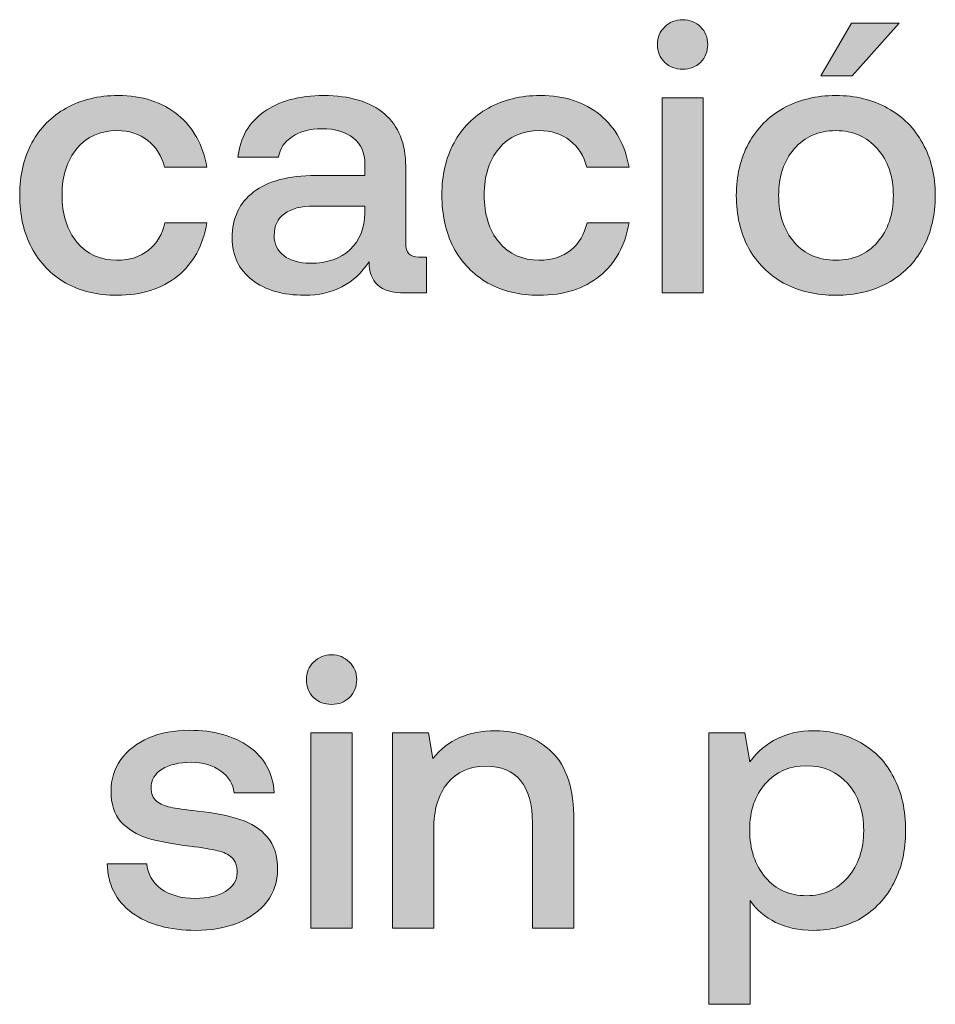
# Model space of a CAD drawing. Units: millimetres. Extents: x -166 to 1976, y 105 to 653.
# Drawn here: x 90 to 109, y 105 to 125 of the extents above; entities that cross this region are included whole.
import ezdxf

# ---------------------------------------------------------------- set-up
doc = ezdxf.new("R2010")
doc.units = ezdxf.units.MM
doc.header["$MEASUREMENT"] = 0
doc.layers.add('Header _ Footer', color=7, linetype='Continuous', lineweight=0)

msp = doc.modelspace()

# ---------------------------------------------------------------- hatches: boundary and pattern name
at = {"layer": 'Header _ Footer'}
h = msp.add_hatch(color=256, dxfattribs=at)
h.dxf.hatch_style = 2
edge = h.paths.add_edge_path()
edge.add_spline(control_points=[(104.04712, 125.14694), (103.8988, 125.14694), (103.77417, 125.09677), (103.67383, 124.99588), (103.57349, 124.90048), (103.52277, 124.7792), (103.52277, 124.63083), (103.52277, 124.48251), (103.57349, 124.35794), (103.67383, 124.2576), (103.77417, 124.1622), (103.8988, 124.11477), (104.04712, 124.11477), (104.19543, 124.11477), (104.31946, 124.1622), (104.42035, 124.2576), (104.52069, 124.35794), (104.57086, 124.48251), (104.57086, 124.63083), (104.57086, 124.7792), (104.52069, 124.90048), (104.42035, 124.99588), (104.31946, 125.09677), (104.19543, 125.14694), (104.04712, 125.14694)], knot_values=[0, 0, 0, 0, 1, 1, 1, 2, 2, 2, 3, 3, 3, 4, 4, 4, 5, 5, 5, 6, 6, 6, 7, 7, 7, 8, 8, 8, 8], degree=3, periodic=0)
h = msp.add_hatch(color=256, dxfattribs=at)
h.dxf.hatch_style = 2
h.paths.add_polyline_path([(108.5556, 125.07528), (107.56311, 125.07528), (106.92792, 123.9797), (107.5791, 123.9797)])
h = msp.add_hatch(color=256, dxfattribs=at)
h.dxf.hatch_style = 2
edge = h.paths.add_edge_path()
edge.add_spline(control_points=[(93.52716, 119.80368), (93.85522, 120.07333), (94.05865, 120.44381), (94.13806, 120.91525), (94.13806, 120.91525), (93.26471, 120.91525), (93.26471, 120.91525), (93.21179, 120.67709), (93.09821, 120.48629), (92.9234, 120.34347), (92.74866, 120.20565), (92.52917, 120.13669), (92.26453, 120.13669), (91.92047, 120.13669), (91.64258, 120.26132), (91.43091, 120.50998), (91.22467, 120.76419), (91.12103, 121.09225), (91.12103, 121.49472), (91.12103, 121.89169), (91.22467, 122.21426), (91.43091, 122.46347), (91.64258, 122.71212), (91.92047, 122.83615), (92.26453, 122.83615), (92.51874, 122.83615), (92.73322, 122.76779), (92.90741, 122.62997), (93.08221, 122.49215), (93.19855, 122.30685), (93.25702, 122.07419), (93.25702, 122.07419), (94.13806, 122.07419), (94.13806, 122.07419), (94.05865, 122.53457), (93.85797, 122.89737), (93.53485, 123.16201), (93.21179, 123.43167), (92.79663, 123.56674), (92.28827, 123.56674), (91.8808, 123.56674), (91.52075, 123.47964), (91.20868, 123.30484), (90.90161, 123.13559), (90.66339, 122.89462), (90.49414, 122.58255), (90.32489, 122.26992), (90.23993, 121.90768), (90.23993, 121.49472), (90.23993, 121.08175), (90.32208, 120.71676), (90.48584, 120.39914), (90.65564, 120.08157), (90.89386, 119.83511), (91.20044, 119.66037), (91.50751, 119.49112), (91.86206, 119.4067), (92.26453, 119.4067), (92.77783, 119.4067), (93.19855, 119.53903), (93.52716, 119.80368)], knot_values=[0, 0, 0, 0, 1, 1, 1, 2, 2, 2, 3, 3, 3, 4, 4, 4, 5, 5, 5, 6, 6, 6, 7, 7, 7, 8, 8, 8, 9, 9, 9, 10, 10, 10, 11, 11, 11, 12, 12, 12, 13, 13, 13, 14, 14, 14, 15, 15, 15, 16, 16, 16, 17, 17, 17, 18, 18, 18, 19, 19, 19, 20, 20, 20, 20], degree=3, periodic=0)
h = msp.add_hatch(color=256, dxfattribs=at)
h.dxf.hatch_style = 2
edge = h.paths.add_edge_path()
edge.add_spline(control_points=[(97.43024, 121.12143), (97.42474, 120.80386), (97.32159, 120.54971), (97.12036, 120.35946), (96.92462, 120.16873), (96.64948, 120.07333), (96.29443, 120.07333), (96.06177, 120.07333), (95.87653, 120.12625), (95.73865, 120.23214), (95.60632, 120.33798), (95.54016, 120.47854), (95.54016, 120.6528), (95.54016, 120.85403), (95.61188, 121.00509), (95.75464, 121.10544), (95.89746, 121.21133), (96.10144, 121.26425), (96.36609, 121.26425), (96.36609, 121.26425), (97.43024, 121.26425), (97.43024, 121.26425), (97.43024, 121.26425), (97.43024, 121.12143), (97.43024, 121.12143)], knot_values=[0, 0, 0, 0, 1, 1, 1, 2, 2, 2, 3, 3, 3, 4, 4, 4, 5, 5, 5, 6, 6, 6, 7, 7, 7, 8, 8, 8, 8], degree=3, periodic=0)
edge = h.paths.add_edge_path()
edge.add_spline(control_points=[(98.716, 119.45413), (98.716, 119.45413), (98.716, 120.20071), (98.716, 120.20071), (98.716, 120.20071), (98.5495, 120.20071), (98.5495, 120.20071), (98.36975, 120.20071), (98.27936, 120.2955), (98.27936, 120.48629), (98.27936, 120.48629), (98.27936, 122.09018), (98.27936, 122.09018), (98.27936, 122.56656), (98.13159, 122.93155), (97.83496, 123.18576), (97.53827, 123.43991), (97.11761, 123.56674), (96.57233, 123.56674), (96.05902, 123.56674), (95.64386, 123.45315), (95.32623, 123.22543), (95.00867, 123.00326), (94.82837, 122.68844), (94.78589, 122.28042), (94.78589, 122.28042), (95.62781, 122.28042), (95.62781, 122.28042), (95.65924, 122.46072), (95.75464, 122.60348), (95.91345, 122.70938), (96.07776, 122.82077), (96.28394, 122.87588), (96.53265, 122.87588), (96.81323, 122.87588), (97.03326, 122.80972), (97.19202, 122.6774), (97.35083, 122.55056), (97.43024, 122.37301), (97.43024, 122.1459), (97.43024, 122.1459), (97.43024, 121.89944), (97.43024, 121.89944), (97.43024, 121.89944), (96.40582, 121.89944), (96.40582, 121.89944), (95.83954, 121.89944), (95.40784, 121.78585), (95.11176, 121.55813), (94.81512, 121.33596), (94.66681, 121.01559), (94.66681, 120.59762), (94.66681, 120.22714), (94.80469, 119.93606), (95.07977, 119.72427), (95.35492, 119.5126), (95.72046, 119.4067), (96.17535, 119.4067), (96.76312, 119.4067), (97.21021, 119.63937), (97.51733, 120.10531), (97.51733, 119.89358), (97.57581, 119.73202), (97.69214, 119.62063), (97.80847, 119.50985), (97.99921, 119.45413), (98.26392, 119.45413), (98.26392, 119.45413), (98.716, 119.45413), (98.716, 119.45413)], knot_values=[0, 0, 0, 0, 1, 1, 1, 2, 2, 2, 3, 3, 3, 4, 4, 4, 5, 5, 5, 6, 6, 6, 7, 7, 7, 8, 8, 8, 9, 9, 9, 10, 10, 10, 11, 11, 11, 12, 12, 12, 13, 13, 13, 14, 14, 14, 15, 15, 15, 16, 16, 16, 17, 17, 17, 18, 18, 18, 19, 19, 19, 20, 20, 20, 21, 21, 21, 22, 22, 22, 23, 23, 23, 23], degree=3, periodic=0)
h = msp.add_hatch(color=256, dxfattribs=at)
h.dxf.hatch_style = 2
edge = h.paths.add_edge_path()
edge.add_spline(control_points=[(101.05707, 122.83615), (101.31128, 122.83615), (101.52521, 122.76779), (101.69995, 122.62997), (101.87476, 122.49215), (101.99109, 122.30685), (102.0495, 122.07419), (102.0495, 122.07419), (102.9306, 122.07419), (102.9306, 122.07419), (102.8512, 122.53457), (102.64996, 122.89737), (102.32739, 123.16201), (102.00433, 123.43167), (101.58911, 123.56674), (101.08081, 123.56674), (100.67334, 123.56674), (100.31329, 123.47964), (100.00122, 123.30484), (99.69409, 123.13559), (99.45593, 122.89462), (99.28668, 122.58255), (99.11682, 122.26992), (99.03247, 121.90768), (99.03247, 121.49472), (99.03247, 121.08175), (99.11462, 120.71676), (99.27838, 120.39914), (99.44763, 120.08157), (99.68585, 119.83511), (99.99298, 119.66037), (100.30005, 119.49112), (100.6546, 119.4067), (101.05707, 119.4067), (101.57037, 119.4067), (101.99109, 119.53903), (102.31915, 119.80368), (102.64777, 120.07333), (102.8512, 120.44381), (102.9306, 120.91525), (102.9306, 120.91525), (102.05725, 120.91525), (102.05725, 120.91525), (102.00433, 120.67709), (101.89075, 120.48629), (101.71594, 120.34347), (101.5412, 120.20565), (101.32172, 120.13669), (101.05707, 120.13669), (100.71301, 120.13669), (100.43512, 120.26132), (100.22345, 120.50998), (100.01666, 120.76419), (99.91357, 121.09225), (99.91357, 121.49472), (99.91357, 121.89169), (100.01666, 122.21426), (100.22345, 122.46347), (100.43512, 122.71212), (100.71301, 122.83615), (101.05707, 122.83615)], knot_values=[0, 0, 0, 0, 1, 1, 1, 2, 2, 2, 3, 3, 3, 4, 4, 4, 5, 5, 5, 6, 6, 6, 7, 7, 7, 8, 8, 8, 9, 9, 9, 10, 10, 10, 11, 11, 11, 12, 12, 12, 13, 13, 13, 14, 14, 14, 15, 15, 15, 16, 16, 16, 17, 17, 17, 18, 18, 18, 19, 19, 19, 20, 20, 20, 20], degree=3, periodic=0)
h = msp.add_hatch(color=256, dxfattribs=at)
h.dxf.hatch_style = 2
h.paths.add_polyline_path([(103.61816, 119.45413), (104.47552, 119.45413), (104.47552, 123.51931), (103.61816, 123.51931)])
h = msp.add_hatch(color=256, dxfattribs=at)
h.dxf.hatch_style = 2
edge = h.paths.add_edge_path()
edge.add_spline(control_points=[(108.10291, 120.50998), (107.88623, 120.26132), (107.59729, 120.13669), (107.23779, 120.13669), (106.87781, 120.13669), (106.58942, 120.26132), (106.37219, 120.50998), (106.15552, 120.76419), (106.04688, 121.0895), (106.04688, 121.48642), (106.04688, 121.88345), (106.15552, 122.20651), (106.37219, 122.45517), (106.58942, 122.70938), (106.87781, 122.83615), (107.23779, 122.83615), (107.59729, 122.83615), (107.88623, 122.70938), (108.10291, 122.45517), (108.32562, 122.20651), (108.43646, 121.88345), (108.43646, 121.48642), (108.43646, 121.0895), (108.32562, 120.76419), (108.10291, 120.50998)], knot_values=[0, 0, 0, 0, 1, 1, 1, 2, 2, 2, 3, 3, 3, 4, 4, 4, 5, 5, 5, 6, 6, 6, 7, 7, 7, 8, 8, 8, 8], degree=3, periodic=0)
edge = h.paths.add_edge_path()
edge.add_spline(control_points=[(108.31738, 123.30484), (108.00531, 123.47964), (107.64526, 123.56674), (107.23779, 123.56674), (106.82983, 123.56674), (106.46759, 123.47964), (106.14996, 123.30484), (105.83789, 123.13003), (105.59424, 122.88418), (105.41943, 122.56656), (105.25018, 122.25393), (105.16528, 121.8945), (105.16528, 121.48642), (105.16528, 121.074), (105.25018, 120.70852), (105.41943, 120.3909), (105.59424, 120.07882), (105.83789, 119.83511), (106.14996, 119.66037), (106.46759, 119.49112), (106.82983, 119.4067), (107.23779, 119.4067), (107.64526, 119.4067), (108.00531, 119.49112), (108.31738, 119.66037), (108.63495, 119.83511), (108.87866, 120.07882), (109.04791, 120.3909), (109.22272, 120.70852), (109.30981, 121.074), (109.30981, 121.48642), (109.30981, 121.8945), (109.22272, 122.25393), (109.04791, 122.56656), (108.87866, 122.88418), (108.63495, 123.13003), (108.31738, 123.30484)], knot_values=[0, 0, 0, 0, 1, 1, 1, 2, 2, 2, 3, 3, 3, 4, 4, 4, 5, 5, 5, 6, 6, 6, 7, 7, 7, 8, 8, 8, 9, 9, 9, 10, 10, 10, 11, 11, 11, 12, 12, 12, 12], degree=3, periodic=0)
h = msp.add_hatch(color=256, dxfattribs=at)
h.dxf.hatch_style = 2
edge = h.paths.add_edge_path()
edge.add_spline(control_points=[(96.73553, 111.91427), (96.58722, 111.91427), (96.46259, 111.8641), (96.36224, 111.76321), (96.2619, 111.66781), (96.21118, 111.54654), (96.21118, 111.39822), (96.21118, 111.24991), (96.2619, 111.12527), (96.36224, 111.02493), (96.46259, 110.92959), (96.58722, 110.88217), (96.73553, 110.88217), (96.88385, 110.88217), (97.00787, 110.92959), (97.10876, 111.02493), (97.20917, 111.12527), (97.25934, 111.24991), (97.25934, 111.39822), (97.25934, 111.54654), (97.20917, 111.66781), (97.10876, 111.76321), (97.00787, 111.8641), (96.88385, 111.91427), (96.73553, 111.91427)], knot_values=[0, 0, 0, 0, 1, 1, 1, 2, 2, 2, 3, 3, 3, 4, 4, 4, 5, 5, 5, 6, 6, 6, 7, 7, 7, 8, 8, 8, 8], degree=3, periodic=0)
h = msp.add_hatch(color=256, dxfattribs=at)
h.dxf.hatch_style = 2
edge = h.paths.add_edge_path()
edge.add_spline(control_points=[(94.82507, 108.48428), (94.58685, 108.56369), (94.29297, 108.62216), (93.94397, 108.65908), (93.68427, 108.69052), (93.49683, 108.71695), (93.37994, 108.73849), (93.26361, 108.76492), (93.16602, 108.8074), (93.08661, 108.86526), (93.01221, 108.92868), (92.97522, 109.02133), (92.97522, 109.14315), (92.97522, 109.30746), (93.05188, 109.43704), (93.20569, 109.53244), (93.35901, 109.62777), (93.56024, 109.6752), (93.8089, 109.6752), (94.05756, 109.6752), (94.26434, 109.61459), (94.4281, 109.4927), (94.59241, 109.37637), (94.685, 109.22531), (94.70593, 109.04007), (94.70593, 109.04007), (95.53961, 109.04007), (95.53961, 109.04007), (95.51318, 109.45303), (95.33838, 109.7734), (95.01581, 110.00052), (94.69824, 110.22824), (94.28253, 110.34237), (93.76923, 110.34237), (93.45715, 110.34237), (93.17651, 110.28946), (92.9278, 110.18356), (92.68414, 110.07773), (92.49115, 109.9266), (92.34778, 109.73092), (92.21051, 109.54013), (92.1416, 109.32071), (92.1416, 109.07205), (92.1416, 108.8074), (92.21051, 108.59567), (92.34778, 108.43686), (92.49115, 108.28305), (92.67639, 108.16946), (92.90356, 108.09506), (93.13678, 108.02664), (93.43066, 107.97097), (93.78522, 107.92849), (94.04431, 107.89657), (94.23511, 107.86514), (94.35693, 107.8331), (94.48376, 107.80667), (94.58411, 107.75924), (94.65857, 107.69033), (94.73242, 107.62143), (94.76935, 107.51828), (94.76935, 107.38046), (94.76935, 107.2167), (94.68774, 107.08438), (94.52344, 106.98349), (94.36469, 106.88864), (94.1557, 106.84066), (93.896, 106.84066), (93.60492, 106.84066), (93.3667, 106.90683), (93.18146, 107.03915), (93.00171, 107.17697), (92.90356, 107.35177), (92.88812, 107.5635), (92.88812, 107.5635), (92.06219, 107.5635), (92.06219, 107.5635), (92.07269, 107.12906), (92.24469, 106.78775), (92.57825, 106.53909), (92.91681, 106.29538), (93.35901, 106.1741), (93.9043, 106.1741), (94.22681, 106.1741), (94.51794, 106.22427), (94.77765, 106.32461), (95.0368, 106.43051), (95.24078, 106.57882), (95.3891, 106.76956), (95.53687, 106.9653), (95.61127, 107.19027), (95.61127, 107.44442), (95.61127, 107.73007), (95.53961, 107.95498), (95.39679, 108.11929), (95.25403, 108.28854), (95.06323, 108.41037), (94.82507, 108.48428)], knot_values=[0, 0, 0, 0, 1, 1, 1, 2, 2, 2, 3, 3, 3, 4, 4, 4, 5, 5, 5, 6, 6, 6, 7, 7, 7, 8, 8, 8, 9, 9, 9, 10, 10, 10, 11, 11, 11, 12, 12, 12, 13, 13, 13, 14, 14, 14, 15, 15, 15, 16, 16, 16, 17, 17, 17, 18, 18, 18, 19, 19, 19, 20, 20, 20, 21, 21, 21, 22, 22, 22, 23, 23, 23, 24, 24, 24, 25, 25, 25, 26, 26, 26, 27, 27, 27, 28, 28, 28, 29, 29, 29, 30, 30, 30, 31, 31, 31, 32, 32, 32, 32], degree=3, periodic=0)
h = msp.add_hatch(color=256, dxfattribs=at)
h.dxf.hatch_style = 2
h.paths.add_polyline_path([(96.30658, 106.22152), (97.16394, 106.22152), (97.16394, 110.28665), (96.30658, 110.28665)])
h = msp.add_hatch(color=256, dxfattribs=at)
h.dxf.hatch_style = 2
edge = h.paths.add_edge_path()
edge.add_spline(control_points=[(100.14844, 110.33407), (99.58716, 110.33407), (99.15326, 110.14114), (98.84613, 109.7546), (98.84613, 109.7546), (98.75128, 110.28665), (98.75128, 110.28665), (98.75128, 110.28665), (98.00476, 110.28665), (98.00476, 110.28665), (98.00476, 110.28665), (98.00476, 106.22152), (98.00476, 106.22152), (98.00476, 106.22152), (98.86212, 106.22152), (98.86212, 106.22152), (98.86212, 106.22152), (98.86212, 108.2698), (98.86212, 108.2698), (98.86212, 108.68277), (98.95752, 109.00589), (99.14825, 109.23855), (99.34399, 109.47671), (99.61139, 109.59585), (99.94995, 109.59585), (100.26752, 109.59585), (100.50848, 109.49545), (100.67224, 109.29422), (100.83655, 109.09298), (100.9187, 108.7991), (100.9187, 108.41262), (100.9187, 108.41262), (100.9187, 106.22152), (100.9187, 106.22152), (100.9187, 106.22152), (101.78375, 106.22152), (101.78375, 106.22152), (101.78375, 106.22152), (101.78375, 108.46054), (101.78375, 108.46054), (101.78375, 109.11667), (101.63049, 109.59304), (101.32336, 109.88974), (101.02179, 110.18576), (100.63031, 110.33407), (100.14844, 110.33407)], knot_values=[0, 0, 0, 0, 1, 1, 1, 2, 2, 2, 3, 3, 3, 4, 4, 4, 5, 5, 5, 6, 6, 6, 7, 7, 7, 8, 8, 8, 9, 9, 9, 10, 10, 10, 11, 11, 11, 12, 12, 12, 13, 13, 13, 14, 14, 14, 15, 15, 15, 15], degree=3, periodic=0)
h = msp.add_hatch(color=256, dxfattribs=at)
h.dxf.hatch_style = 2
edge = h.paths.add_edge_path()
edge.add_spline(control_points=[(107.48535, 107.27737), (107.26813, 107.02316), (106.98254, 106.89639), (106.62744, 106.89639), (106.27295, 106.89639), (105.9873, 107.02316), (105.77008, 107.27737), (105.55341, 107.53152), (105.44482, 107.86233), (105.44482, 108.2698), (105.44482, 108.66678), (105.55341, 108.98715), (105.77008, 109.23086), (105.9873, 109.47952), (106.27295, 109.60354), (106.62744, 109.60354), (106.98254, 109.60354), (107.26813, 109.47952), (107.48535, 109.23086), (107.70758, 108.98159), (107.81842, 108.65634), (107.81842, 108.25381), (107.81842, 107.85684), (107.70758, 107.53152), (107.48535, 107.27737)], knot_values=[0, 0, 0, 0, 1, 1, 1, 2, 2, 2, 3, 3, 3, 4, 4, 4, 5, 5, 5, 6, 6, 6, 7, 7, 7, 8, 8, 8, 8], degree=3, periodic=0)
edge = h.paths.add_edge_path()
edge.add_spline(control_points=[(107.76324, 110.07992), (107.47217, 110.24978), (107.14136, 110.33407), (106.77081, 110.33407), (106.21503, 110.33407), (105.77283, 110.1174), (105.44482, 109.68295), (105.44482, 109.68295), (105.34167, 110.28665), (105.34167, 110.28665), (105.34167, 110.28665), (104.59515, 110.28665), (104.59515, 110.28665), (104.59515, 110.28665), (104.59515, 104.63357), (104.59515, 104.63357), (104.59515, 104.63357), (105.45251, 104.63357), (105.45251, 104.63357), (105.45251, 104.63357), (105.45251, 106.79324), (105.45251, 106.79324), (105.58484, 106.60251), (105.76239, 106.45199), (105.98456, 106.3406), (106.20679, 106.22921), (106.46924, 106.1741), (106.77081, 106.1741), (107.14136, 106.1741), (107.47217, 106.25845), (107.76324, 106.4277), (108.05438, 106.60251), (108.28156, 106.84622), (108.44586, 107.15823), (108.61017, 107.47586), (108.69232, 107.8414), (108.69232, 108.25381), (108.69232, 108.67727), (108.61017, 109.04556), (108.44586, 109.35763), (108.28156, 109.6752), (108.05438, 109.91616), (107.76324, 110.07992)], knot_values=[0, 0, 0, 0, 1, 1, 1, 2, 2, 2, 3, 3, 3, 4, 4, 4, 5, 5, 5, 6, 6, 6, 7, 7, 7, 8, 8, 8, 9, 9, 9, 10, 10, 10, 11, 11, 11, 12, 12, 12, 13, 13, 13, 14, 14, 14, 14], degree=3, periodic=0)

# ---------------------------------------------------------------- linework, layer by layer
for points in [[(108.5556, 125.07528), (107.56311, 125.07528), (106.92792, 123.9797), (107.5791, 123.9797)], [(103.61816, 119.45413), (104.47552, 119.45413), (104.47552, 123.51931), (103.61816, 123.51931)], [(96.30658, 106.22152), (97.16394, 106.22152), (97.16394, 110.28665), (96.30658, 110.28665)]]:
    msp.add_lwpolyline(points, close=True, dxfattribs=at)
for points, knots in [([(104.04712, 125.14694), (103.8988, 125.14694), (103.77417, 125.09677), (103.67383, 124.99588), (103.57349, 124.90048), (103.52277, 124.7792), (103.52277, 124.63083), (103.52277, 124.48251), (103.57349, 124.35794), (103.67383, 124.2576), (103.77417, 124.1622), (103.8988, 124.11477), (104.04712, 124.11477), (104.19543, 124.11477), (104.31946, 124.1622), (104.42035, 124.2576), (104.52069, 124.35794), (104.57086, 124.48251), (104.57086, 124.63083), (104.57086, 124.7792), (104.52069, 124.90048), (104.42035, 124.99588), (104.31946, 125.09677), (104.19543, 125.14694), (104.04712, 125.14694)], [0, 0, 0, 0, 1, 1, 1, 2, 2, 2, 3, 3, 3, 4, 4, 4, 5, 5, 5, 6, 6, 6, 7, 7, 7, 8, 8, 8, 8]), ([(93.52716, 119.80368), (93.85522, 120.07333), (94.05865, 120.44381), (94.13806, 120.91525), (94.13806, 120.91525), (93.26471, 120.91525), (93.26471, 120.91525), (93.21179, 120.67709), (93.09821, 120.48629), (92.9234, 120.34347), (92.74866, 120.20565), (92.52917, 120.13669), (92.26453, 120.13669), (91.92047, 120.13669), (91.64258, 120.26132), (91.43091, 120.50998), (91.22467, 120.76419), (91.12103, 121.09225), (91.12103, 121.49472), (91.12103, 121.89169), (91.22467, 122.21426), (91.43091, 122.46347), (91.64258, 122.71212), (91.92047, 122.83615), (92.26453, 122.83615), (92.51874, 122.83615), (92.73322, 122.76779), (92.90741, 122.62997), (93.08221, 122.49215), (93.19855, 122.30685), (93.25702, 122.07419), (93.25702, 122.07419), (94.13806, 122.07419), (94.13806, 122.07419), (94.05865, 122.53457), (93.85797, 122.89737), (93.53485, 123.16201), (93.21179, 123.43167), (92.79663, 123.56674), (92.28827, 123.56674), (91.8808, 123.56674), (91.52075, 123.47964), (91.20868, 123.30484), (90.90161, 123.13559), (90.66339, 122.89462), (90.49414, 122.58255), (90.32489, 122.26992), (90.23993, 121.90768), (90.23993, 121.49472), (90.23993, 121.08175), (90.32208, 120.71676), (90.48584, 120.39914), (90.65564, 120.08157), (90.89386, 119.83511), (91.20044, 119.66037), (91.50751, 119.49112), (91.86206, 119.4067), (92.26453, 119.4067), (92.77783, 119.4067), (93.19855, 119.53903), (93.52716, 119.80368)], [0, 0, 0, 0, 1, 1, 1, 2, 2, 2, 3, 3, 3, 4, 4, 4, 5, 5, 5, 6, 6, 6, 7, 7, 7, 8, 8, 8, 9, 9, 9, 10, 10, 10, 11, 11, 11, 12, 12, 12, 13, 13, 13, 14, 14, 14, 15, 15, 15, 16, 16, 16, 17, 17, 17, 18, 18, 18, 19, 19, 19, 20, 20, 20, 20]), ([(98.716, 119.45413), (98.716, 119.45413), (98.716, 120.20071), (98.716, 120.20071), (98.716, 120.20071), (98.5495, 120.20071), (98.5495, 120.20071), (98.36975, 120.20071), (98.27936, 120.2955), (98.27936, 120.48629), (98.27936, 120.48629), (98.27936, 122.09018), (98.27936, 122.09018), (98.27936, 122.56656), (98.13159, 122.93155), (97.83496, 123.18576), (97.53827, 123.43991), (97.11761, 123.56674), (96.57233, 123.56674), (96.05902, 123.56674), (95.64386, 123.45315), (95.32623, 123.22543), (95.00867, 123.00326), (94.82837, 122.68844), (94.78589, 122.28042), (94.78589, 122.28042), (95.62781, 122.28042), (95.62781, 122.28042), (95.65924, 122.46072), (95.75464, 122.60348), (95.91345, 122.70938), (96.07776, 122.82077), (96.28394, 122.87588), (96.53265, 122.87588), (96.81323, 122.87588), (97.03326, 122.80972), (97.19202, 122.6774), (97.35083, 122.55056), (97.43024, 122.37301), (97.43024, 122.1459), (97.43024, 122.1459), (97.43024, 121.89944), (97.43024, 121.89944), (97.43024, 121.89944), (96.40582, 121.89944), (96.40582, 121.89944), (95.83954, 121.89944), (95.40784, 121.78585), (95.11176, 121.55813), (94.81512, 121.33596), (94.66681, 121.01559), (94.66681, 120.59762), (94.66681, 120.22714), (94.80469, 119.93606), (95.07977, 119.72427), (95.35492, 119.5126), (95.72046, 119.4067), (96.17535, 119.4067), (96.76312, 119.4067), (97.21021, 119.63937), (97.51733, 120.10531), (97.51733, 119.89358), (97.57581, 119.73202), (97.69214, 119.62063), (97.80847, 119.50985), (97.99921, 119.45413), (98.26392, 119.45413), (98.26392, 119.45413), (98.716, 119.45413), (98.716, 119.45413)], [0, 0, 0, 0, 1, 1, 1, 2, 2, 2, 3, 3, 3, 4, 4, 4, 5, 5, 5, 6, 6, 6, 7, 7, 7, 8, 8, 8, 9, 9, 9, 10, 10, 10, 11, 11, 11, 12, 12, 12, 13, 13, 13, 14, 14, 14, 15, 15, 15, 16, 16, 16, 17, 17, 17, 18, 18, 18, 19, 19, 19, 20, 20, 20, 21, 21, 21, 22, 22, 22, 23, 23, 23, 23]), ([(101.05707, 122.83615), (101.31128, 122.83615), (101.52521, 122.76779), (101.69995, 122.62997), (101.87476, 122.49215), (101.99109, 122.30685), (102.0495, 122.07419), (102.0495, 122.07419), (102.9306, 122.07419), (102.9306, 122.07419), (102.8512, 122.53457), (102.64996, 122.89737), (102.32739, 123.16201), (102.00433, 123.43167), (101.58911, 123.56674), (101.08081, 123.56674), (100.67334, 123.56674), (100.31329, 123.47964), (100.00122, 123.30484), (99.69409, 123.13559), (99.45593, 122.89462), (99.28668, 122.58255), (99.11682, 122.26992), (99.03247, 121.90768), (99.03247, 121.49472), (99.03247, 121.08175), (99.11462, 120.71676), (99.27838, 120.39914), (99.44763, 120.08157), (99.68585, 119.83511), (99.99298, 119.66037), (100.30005, 119.49112), (100.6546, 119.4067), (101.05707, 119.4067), (101.57037, 119.4067), (101.99109, 119.53903), (102.31915, 119.80368), (102.64777, 120.07333), (102.8512, 120.44381), (102.9306, 120.91525), (102.9306, 120.91525), (102.05725, 120.91525), (102.05725, 120.91525), (102.00433, 120.67709), (101.89075, 120.48629), (101.71594, 120.34347), (101.5412, 120.20565), (101.32172, 120.13669), (101.05707, 120.13669), (100.71301, 120.13669), (100.43512, 120.26132), (100.22345, 120.50998), (100.01666, 120.76419), (99.91357, 121.09225), (99.91357, 121.49472), (99.91357, 121.89169), (100.01666, 122.21426), (100.22345, 122.46347), (100.43512, 122.71212), (100.71301, 122.83615), (101.05707, 122.83615)], [0, 0, 0, 0, 1, 1, 1, 2, 2, 2, 3, 3, 3, 4, 4, 4, 5, 5, 5, 6, 6, 6, 7, 7, 7, 8, 8, 8, 9, 9, 9, 10, 10, 10, 11, 11, 11, 12, 12, 12, 13, 13, 13, 14, 14, 14, 15, 15, 15, 16, 16, 16, 17, 17, 17, 18, 18, 18, 19, 19, 19, 20, 20, 20, 20]), ([(108.31738, 123.30484), (108.00531, 123.47964), (107.64526, 123.56674), (107.23779, 123.56674), (106.82983, 123.56674), (106.46759, 123.47964), (106.14996, 123.30484), (105.83789, 123.13003), (105.59424, 122.88418), (105.41943, 122.56656), (105.25018, 122.25393), (105.16528, 121.8945), (105.16528, 121.48642), (105.16528, 121.074), (105.25018, 120.70852), (105.41943, 120.3909), (105.59424, 120.07882), (105.83789, 119.83511), (106.14996, 119.66037), (106.46759, 119.49112), (106.82983, 119.4067), (107.23779, 119.4067), (107.64526, 119.4067), (108.00531, 119.49112), (108.31738, 119.66037), (108.63495, 119.83511), (108.87866, 120.07882), (109.04791, 120.3909), (109.22272, 120.70852), (109.30981, 121.074), (109.30981, 121.48642), (109.30981, 121.8945), (109.22272, 122.25393), (109.04791, 122.56656), (108.87866, 122.88418), (108.63495, 123.13003), (108.31738, 123.30484)], [0, 0, 0, 0, 1, 1, 1, 2, 2, 2, 3, 3, 3, 4, 4, 4, 5, 5, 5, 6, 6, 6, 7, 7, 7, 8, 8, 8, 9, 9, 9, 10, 10, 10, 11, 11, 11, 12, 12, 12, 12]), ([(108.10291, 120.50998), (107.88623, 120.26132), (107.59729, 120.13669), (107.23779, 120.13669), (106.87781, 120.13669), (106.58942, 120.26132), (106.37219, 120.50998), (106.15552, 120.76419), (106.04688, 121.0895), (106.04688, 121.48642), (106.04688, 121.88345), (106.15552, 122.20651), (106.37219, 122.45517), (106.58942, 122.70938), (106.87781, 122.83615), (107.23779, 122.83615), (107.59729, 122.83615), (107.88623, 122.70938), (108.10291, 122.45517), (108.32562, 122.20651), (108.43646, 121.88345), (108.43646, 121.48642), (108.43646, 121.0895), (108.32562, 120.76419), (108.10291, 120.50998)], [0, 0, 0, 0, 1, 1, 1, 2, 2, 2, 3, 3, 3, 4, 4, 4, 5, 5, 5, 6, 6, 6, 7, 7, 7, 8, 8, 8, 8]), ([(97.43024, 121.12143), (97.42474, 120.80386), (97.32159, 120.54971), (97.12036, 120.35946), (96.92462, 120.16873), (96.64948, 120.07333), (96.29443, 120.07333), (96.06177, 120.07333), (95.87653, 120.12625), (95.73865, 120.23214), (95.60632, 120.33798), (95.54016, 120.47854), (95.54016, 120.6528), (95.54016, 120.85403), (95.61188, 121.00509), (95.75464, 121.10544), (95.89746, 121.21133), (96.10144, 121.26425), (96.36609, 121.26425), (96.36609, 121.26425), (97.43024, 121.26425), (97.43024, 121.26425), (97.43024, 121.26425), (97.43024, 121.12143), (97.43024, 121.12143)], [0, 0, 0, 0, 1, 1, 1, 2, 2, 2, 3, 3, 3, 4, 4, 4, 5, 5, 5, 6, 6, 6, 7, 7, 7, 8, 8, 8, 8]), ([(96.73553, 111.91427), (96.58722, 111.91427), (96.46259, 111.8641), (96.36224, 111.76321), (96.2619, 111.66781), (96.21118, 111.54654), (96.21118, 111.39822), (96.21118, 111.24991), (96.2619, 111.12527), (96.36224, 111.02493), (96.46259, 110.92959), (96.58722, 110.88217), (96.73553, 110.88217), (96.88385, 110.88217), (97.00787, 110.92959), (97.10876, 111.02493), (97.20917, 111.12527), (97.25934, 111.24991), (97.25934, 111.39822), (97.25934, 111.54654), (97.20917, 111.66781), (97.10876, 111.76321), (97.00787, 111.8641), (96.88385, 111.91427), (96.73553, 111.91427)], [0, 0, 0, 0, 1, 1, 1, 2, 2, 2, 3, 3, 3, 4, 4, 4, 5, 5, 5, 6, 6, 6, 7, 7, 7, 8, 8, 8, 8]), ([(94.82507, 108.48428), (94.58685, 108.56369), (94.29297, 108.62216), (93.94397, 108.65908), (93.68427, 108.69052), (93.49683, 108.71695), (93.37994, 108.73849), (93.26361, 108.76492), (93.16602, 108.8074), (93.08661, 108.86526), (93.01221, 108.92868), (92.97522, 109.02133), (92.97522, 109.14315), (92.97522, 109.30746), (93.05188, 109.43704), (93.20569, 109.53244), (93.35901, 109.62777), (93.56024, 109.6752), (93.8089, 109.6752), (94.05756, 109.6752), (94.26434, 109.61459), (94.4281, 109.4927), (94.59241, 109.37637), (94.685, 109.22531), (94.70593, 109.04007), (94.70593, 109.04007), (95.53961, 109.04007), (95.53961, 109.04007), (95.51318, 109.45303), (95.33838, 109.7734), (95.01581, 110.00052), (94.69824, 110.22824), (94.28253, 110.34237), (93.76923, 110.34237), (93.45715, 110.34237), (93.17651, 110.28946), (92.9278, 110.18356), (92.68414, 110.07773), (92.49115, 109.9266), (92.34778, 109.73092), (92.21051, 109.54013), (92.1416, 109.32071), (92.1416, 109.07205), (92.1416, 108.8074), (92.21051, 108.59567), (92.34778, 108.43686), (92.49115, 108.28305), (92.67639, 108.16946), (92.90356, 108.09506), (93.13678, 108.02664), (93.43066, 107.97097), (93.78522, 107.92849), (94.04431, 107.89657), (94.23511, 107.86514), (94.35693, 107.8331), (94.48376, 107.80667), (94.58411, 107.75924), (94.65857, 107.69033), (94.73242, 107.62143), (94.76935, 107.51828), (94.76935, 107.38046), (94.76935, 107.2167), (94.68774, 107.08438), (94.52344, 106.98349), (94.36469, 106.88864), (94.1557, 106.84066), (93.896, 106.84066), (93.60492, 106.84066), (93.3667, 106.90683), (93.18146, 107.03915), (93.00171, 107.17697), (92.90356, 107.35177), (92.88812, 107.5635), (92.88812, 107.5635), (92.06219, 107.5635), (92.06219, 107.5635), (92.07269, 107.12906), (92.24469, 106.78775), (92.57825, 106.53909), (92.91681, 106.29538), (93.35901, 106.1741), (93.9043, 106.1741), (94.22681, 106.1741), (94.51794, 106.22427), (94.77765, 106.32461), (95.0368, 106.43051), (95.24078, 106.57882), (95.3891, 106.76956), (95.53687, 106.9653), (95.61127, 107.19027), (95.61127, 107.44442), (95.61127, 107.73007), (95.53961, 107.95498), (95.39679, 108.11929), (95.25403, 108.28854), (95.06323, 108.41037), (94.82507, 108.48428)], [0, 0, 0, 0, 1, 1, 1, 2, 2, 2, 3, 3, 3, 4, 4, 4, 5, 5, 5, 6, 6, 6, 7, 7, 7, 8, 8, 8, 9, 9, 9, 10, 10, 10, 11, 11, 11, 12, 12, 12, 13, 13, 13, 14, 14, 14, 15, 15, 15, 16, 16, 16, 17, 17, 17, 18, 18, 18, 19, 19, 19, 20, 20, 20, 21, 21, 21, 22, 22, 22, 23, 23, 23, 24, 24, 24, 25, 25, 25, 26, 26, 26, 27, 27, 27, 28, 28, 28, 29, 29, 29, 30, 30, 30, 31, 31, 31, 32, 32, 32, 32]), ([(100.14844, 110.33407), (99.58716, 110.33407), (99.15326, 110.14114), (98.84613, 109.7546), (98.84613, 109.7546), (98.75128, 110.28665), (98.75128, 110.28665), (98.75128, 110.28665), (98.00476, 110.28665), (98.00476, 110.28665), (98.00476, 110.28665), (98.00476, 106.22152), (98.00476, 106.22152), (98.00476, 106.22152), (98.86212, 106.22152), (98.86212, 106.22152), (98.86212, 106.22152), (98.86212, 108.2698), (98.86212, 108.2698), (98.86212, 108.68277), (98.95752, 109.00589), (99.14825, 109.23855), (99.34399, 109.47671), (99.61139, 109.59585), (99.94995, 109.59585), (100.26752, 109.59585), (100.50848, 109.49545), (100.67224, 109.29422), (100.83655, 109.09298), (100.9187, 108.7991), (100.9187, 108.41262), (100.9187, 108.41262), (100.9187, 106.22152), (100.9187, 106.22152), (100.9187, 106.22152), (101.78375, 106.22152), (101.78375, 106.22152), (101.78375, 106.22152), (101.78375, 108.46054), (101.78375, 108.46054), (101.78375, 109.11667), (101.63049, 109.59304), (101.32336, 109.88974), (101.02179, 110.18576), (100.63031, 110.33407), (100.14844, 110.33407)], [0, 0, 0, 0, 1, 1, 1, 2, 2, 2, 3, 3, 3, 4, 4, 4, 5, 5, 5, 6, 6, 6, 7, 7, 7, 8, 8, 8, 9, 9, 9, 10, 10, 10, 11, 11, 11, 12, 12, 12, 13, 13, 13, 14, 14, 14, 15, 15, 15, 15]), ([(107.76324, 110.07992), (107.47217, 110.24978), (107.14136, 110.33407), (106.77081, 110.33407), (106.21503, 110.33407), (105.77283, 110.1174), (105.44482, 109.68295), (105.44482, 109.68295), (105.34167, 110.28665), (105.34167, 110.28665), (105.34167, 110.28665), (104.59515, 110.28665), (104.59515, 110.28665), (104.59515, 110.28665), (104.59515, 104.63357), (104.59515, 104.63357), (104.59515, 104.63357), (105.45251, 104.63357), (105.45251, 104.63357), (105.45251, 104.63357), (105.45251, 106.79324), (105.45251, 106.79324), (105.58484, 106.60251), (105.76239, 106.45199), (105.98456, 106.3406), (106.20679, 106.22921), (106.46924, 106.1741), (106.77081, 106.1741), (107.14136, 106.1741), (107.47217, 106.25845), (107.76324, 106.4277), (108.05438, 106.60251), (108.28156, 106.84622), (108.44586, 107.15823), (108.61017, 107.47586), (108.69232, 107.8414), (108.69232, 108.25381), (108.69232, 108.67727), (108.61017, 109.04556), (108.44586, 109.35763), (108.28156, 109.6752), (108.05438, 109.91616), (107.76324, 110.07992)], [0, 0, 0, 0, 1, 1, 1, 2, 2, 2, 3, 3, 3, 4, 4, 4, 5, 5, 5, 6, 6, 6, 7, 7, 7, 8, 8, 8, 9, 9, 9, 10, 10, 10, 11, 11, 11, 12, 12, 12, 13, 13, 13, 14, 14, 14, 14]), ([(107.48535, 107.27737), (107.26813, 107.02316), (106.98254, 106.89639), (106.62744, 106.89639), (106.27295, 106.89639), (105.9873, 107.02316), (105.77008, 107.27737), (105.55341, 107.53152), (105.44482, 107.86233), (105.44482, 108.2698), (105.44482, 108.66678), (105.55341, 108.98715), (105.77008, 109.23086), (105.9873, 109.47952), (106.27295, 109.60354), (106.62744, 109.60354), (106.98254, 109.60354), (107.26813, 109.47952), (107.48535, 109.23086), (107.70758, 108.98159), (107.81842, 108.65634), (107.81842, 108.25381), (107.81842, 107.85684), (107.70758, 107.53152), (107.48535, 107.27737)], [0, 0, 0, 0, 1, 1, 1, 2, 2, 2, 3, 3, 3, 4, 4, 4, 5, 5, 5, 6, 6, 6, 7, 7, 7, 8, 8, 8, 8])]:
    msp.add_open_spline(points, degree=3, knots=knots, dxfattribs=at)

doc.saveas('drawing.dxf')
